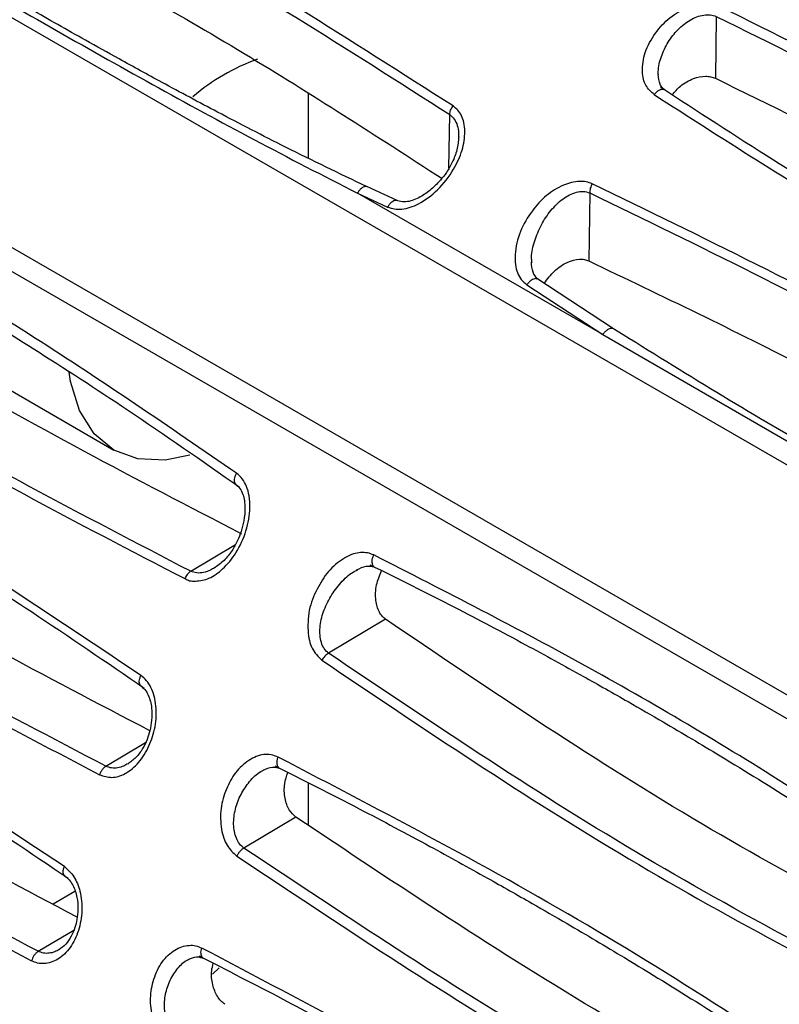
# Model space of a CAD drawing. Units: inches. Extents: x 0.3 to 16.7, y 0.3 to 10.8.
# Drawn here: x 9.2 to 9.4, y 8.3 to 8.5 of the extents above; entities that cross this region are included whole.
import ezdxf

# ---------------------------------------------------------------- set-up
doc = ezdxf.new("R2010")
doc.units = ezdxf.units.IN
doc.header["$MEASUREMENT"] = 0

msp = doc.modelspace()

# ---------------------------------------------------------------- linework, layer by layer
at = {"color": 7, "linetype": 'Continuous', "lineweight": 25}
for p, q in [((9.818037215518995, 8.163100445712534), (8.982729968085277, 8.645327264124349)), ((8.929733083276107, 8.601495739281713), (9.794163486610193, 8.102468904096147)), ((8.953550551382953, 8.594800540634354), (9.79457883302492, 8.10929073996424)), ((9.372359125448519, 8.539988014190145), (9.372095769132391, 8.521868313368564)), ((9.252771544670301, 8.517263806280077), (9.252771544670301, 8.49843160418183)), ((9.278827841892332, 8.486004413027896), (9.26990276907614, 8.490111354191109)), ((9.339082317760425, 8.446674540141752), (9.267182277418641, 8.48816182961429)), ((9.267182277418641, 8.48816182961429), (9.276027172065191, 8.484107121222213)), ((9.335265373989724, 8.488264416560167), (9.33497663496186, 8.468308449778835)), ((9.111763113083068, 8.461329635411051), (9.195816539687579, 8.412806429442092)), ((9.3168319324629, 8.461310030038815), (9.339082317760425, 8.446674540141752)), ((9.342206785854058, 8.448367419952513), (9.319737387590418, 8.463152500902684)), ((9.339082364366112, 8.446674506939337), (9.446474247350869, 8.384670291959967)), ((9.218317855047472, 8.377280037285992), (9.231396720669977, 8.385102485676788)), ((9.275432055095438, 8.363197437840443), (9.25874296074612, 8.353237633653249)), ((9.193444395168253, 8.320090503533518), (9.20507541907012, 8.327045379932022)), ((9.252771544670301, 8.315234124435683), (9.252771544670301, 8.30284302049669)), ((9.249156685750295, 8.305165443305095), (9.233915823667216, 8.296068423269672)), ((9.184364046705952, 8.283347660952476), (9.17800320246705, 8.279675638539457))]:
    msp.add_line(p, q, dxfattribs=at)
at = {"color": 8, "linetype": 'Continuous', "lineweight": 25}
for p, q in [((9.293986905165934, 8.495506879244521), (9.29422803595304, 8.511234483450473)), ((9.173631750656238, 8.265812218424673), (9.184060360047361, 8.272048088496515)), ((9.226615716547089, 8.261006531578227), (9.224712342734096, 8.259090011803623))]:
    msp.add_line(p, q, dxfattribs=at)
at = {"color": 7, "linetype": 'Continuous', "lineweight": 25, "flags": 128}
msp.add_lwpolyline([(9.218041951395303, 8.411358657166126), (9.210866558231674, 8.409883203177316), (9.202844925977224, 8.41020364414178), (9.195813906501463, 8.412807949798216), (9.190043697939801, 8.417596038140765), (9.185756046171297, 8.424383905619612), (9.183115723248868, 8.432910698294226), (9.18266712419957, 8.435718837041756)], dxfattribs=at)
at = {"color": 7, "linetype": 'Continuous', "lineweight": 25}
msp.add_arc((9.259020858418507, 8.469424794361865), 0.06178341505758107, 109.9741292267937, 130.4291505952908, dxfattribs=at)
for points, knots in [([(9.295198627096976, 8.513743808065103), (9.265210383117115, 8.53292257441588), (9.20533696827533, 8.571214187444133), (9.140841788240897, 8.602509020666911), (9.108649713006956, 8.618129499980302)], [0, 0, 0, 0, 0.5008607586372811, 1, 1, 1, 1]), ([(9.107916709547139, 8.615491560427879), (9.14006662526268, 8.599890135374636), (9.204470274367345, 8.56863690555121), (9.264276646446142, 8.530389175731175), (9.294228035953052, 8.511234483450465)], [0, 0, 0, 0, 0.4991940078316451, 1, 1, 1, 1]), ([(9.107626477654332, 8.595433006087125), (9.129056802835745, 8.585189192571283), (9.17208905830341, 8.564619537353957), (9.233591140628045, 8.530248499436949), (9.272740331062922, 8.504932722743316), (9.291926766730224, 8.49252583730061)], [0, 0, 0, 0, 0.3359294647090046, 0.6745489124454095, 1, 1, 1, 1]), ([(9.089846590578805, 8.589063861991928), (9.09923256129339, 8.58322570759031), (9.118339597929529, 8.571340966690167), (9.147441394254438, 8.554054502660682), (9.177120774354064, 8.536854930443287), (9.206912027221577, 8.520097278463641), (9.236940060844358, 8.503677628398663), (9.257098462791864, 8.493335335433374), (9.267182320137996, 8.48816179999314)], [0, 0, 0, 0, 0.1635929633426206, 0.3330264752632344, 0.5000427131407903, 0.6683381890206885, 0.834092484226485, 1, 1, 1, 1]), ([(9.269853642394118, 8.490106445521754), (9.26194033570504, 8.493909518074288), (9.247321805764948, 8.500935067842287), (9.227338962396052, 8.51129234330784), (9.211072850384012, 8.519978188844645), (9.198173741155124, 8.527044897250235), (9.185301448129271, 8.534215987183712), (9.16945776574724, 8.543208606189413), (9.14802041622413, 8.555720262574106), (9.121397121753365, 8.571749107788868), (9.102160927476683, 8.58414733004821), (9.09165641262498, 8.590917760206313)], [0, 0, 0, 0, 0.1289329863540228, 0.2381824432362148, 0.3276973134632647, 0.397460090639605, 0.452422525667194, 0.5428460134416466, 0.6642606083354975, 0.8166591907258528, 1, 1, 1, 1]), ([(9.35416619110465, 8.51708320266239), (9.35325490604897, 8.517910112009744), (9.35188034785211, 8.519157400127094), (9.350922113282815, 8.521625804481662), (9.350546803977233, 8.524830247955322), (9.351229593071956, 8.529596910936238), (9.354280062965753, 8.53510186742084), (9.358613257675003, 8.539920185960142), (9.363217498973237, 8.54247116216262), (9.3668836382138, 8.543619685720083), (9.369340822598375, 8.54381157460365), (9.371499471262444, 8.543632051974035), (9.372714916544862, 8.54314747252969), (9.373297124078167, 8.542915355290793)], [0, 0, 0, 0, 0.1007751463254303, 0.1520065566292368, 0.211023041089169, 0.3498040018881949, 0.4959241593935356, 0.6326657056024437, 0.7728709179531223, 0.8388434705800693, 0.895799925254032, 0.9500873717922199, 1, 1, 1, 1]), ([(9.559844166073189, 8.438283984849182), (9.52986583816296, 8.457275414623354), (9.46999943564206, 8.495201098227607), (9.40549881468363, 8.527026596081525), (9.373297124078167, 8.542915355290793)], [0, 0, 0, 0, 0.5007537892353832, 1, 1, 1, 1]), ([(9.372359125448519, 8.539988014190145), (9.40452069207836, 8.524118549978617), (9.468931168804644, 8.492336523716663), (9.528728111752676, 8.454454163971803), (9.558667126881655, 8.43548729901838)], [0, 0, 0, 0, 0.4993219777974073, 0.9999999999999999, 0.9999999999999999, 0.9999999999999999, 0.9999999999999999]), ([(9.357483610185891, 8.518301782719112), (9.357168661595214, 8.51853398750123), (9.356533863123948, 8.51900201068048), (9.355597702627017, 8.520452361157096), (9.35544029088762, 8.521959762309276), (9.355333873979534, 8.522978828425137)], [0, 0, 0, 0, 0.2418464390264294, 0.4874565383657874, 1, 1, 1, 1]), ([(9.359442128690171, 8.517004407162302), (9.360202372684352, 8.517898129587063), (9.361940647898592, 8.519941599251096), (9.36548932465317, 8.52190499823575), (9.368633952143183, 8.522564883922895), (9.370776386142099, 8.522378210765543), (9.371658842416345, 8.522037067352818), (9.372095677879535, 8.521868193783597)], [0, 0, 0, 0, 0.2289320373123231, 0.5234462741578131, 0.7767046017686341, 0.8894638164388734, 1, 1, 1, 1]), ([(9.372095769132537, 8.521868313368488), (9.404297548925188, 8.506036401096704), (9.467848265903967, 8.474791874163861), (9.526848079866927, 8.437368081704005), (9.555952101817388, 8.418907296761443)], [0, 0, 0, 0, 0.5067099369375161, 1, 1, 1, 1]), ([(9.544402882302837, 8.413633670472466), (9.535932149020104, 8.417640439794868), (9.520287418837679, 8.425040604911622), (9.49906264174749, 8.435671567920478), (9.481822663267645, 8.444600288768758), (9.468176687697687, 8.451880766676135), (9.454557317721765, 8.459311179736378), (9.437789048965758, 8.468697895869825), (9.415146843540827, 8.48186693800974), (9.387090543414393, 8.49890819568869), (9.366967582715207, 8.512057357968402), (9.355977470529353, 8.519238744980196)], [0, 0, 0, 0, 0.1290103353290521, 0.238271212137126, 0.3277793696069266, 0.3975342407327955, 0.4524827728142632, 0.5428732065697578, 0.6642566257013306, 0.8166344702274148, 1, 1, 1, 1]), ([(9.35416619110465, 8.51708320266239), (9.374094992669164, 8.504283084016516), (9.413873128896766, 8.47873388771503), (9.476123083275255, 8.443859433696037), (9.51916878956076, 8.42300627787241), (9.54071776835983, 8.412567043590679)], [0, 0, 0, 0, 0.3339516012641446, 0.6665715570255184, 1, 1, 1, 1]), ([(9.231778137051144, 8.405999073886187), (9.212099760604202, 8.419514887393031), (9.172783401550841, 8.446518770470792), (9.11150859534522, 8.483030485386704), (9.069302930765293, 8.504595870222584), (9.04816764518609, 8.515395144956631)], [0, 0, 0, 0, 0.3334479573379684, 0.6662114454237938, 1, 1, 1, 1]), ([(9.276027172065191, 8.484107121222213), (9.276687033067173, 8.48388500697387), (9.277998508757355, 8.483443554249325), (9.281071033295241, 8.483397116294984), (9.285582558357769, 8.484989517129696), (9.291002449373474, 8.489029536623866), (9.295333386517202, 8.494675274391188), (9.298099451661491, 8.50067387047679), (9.298788822239041, 8.505418480980108), (9.29847559808521, 8.508786819141763), (9.29776562075156, 8.510888818618566), (9.296681401490396, 8.512555860550037), (9.29569041520631, 8.513349804456046), (9.295198627096976, 8.513743808065103)], [0, 0, 0, 0, 0.05315548366041242, 0.1056466807575134, 0.2223220104534628, 0.370037938633273, 0.5311800452190371, 0.6615793985628755, 0.7866216935363095, 0.8482726221188629, 0.9010632027269168, 0.9509014995909246, 1, 1, 1, 1]), ([(9.294228349364584, 8.511234641059321), (9.294251302360893, 8.51145418243512), (9.294292817623733, 8.511851268628028), (9.294501181502369, 8.51250835494061), (9.294786717495539, 8.513142802079818), (9.295065414154378, 8.513549439542222), (9.295198627905995, 8.513743807505373)], [0, 0, 0, 0, 0.2717247913892075, 0.4914707423120437, 0.7569289473858506, 1, 1, 1, 1]), ([(9.047059205980194, 8.512510941546104), (9.055352454981582, 8.508388442547355), (9.070669459043172, 8.50077449849513), (9.09148932731136, 8.489765104219805), (9.108417492869739, 8.480487713038194), (9.12182832867123, 8.472901990429731), (9.13522209582696, 8.465144805746386), (9.151725837221365, 8.455323891025607), (9.174038296935757, 8.441504271176166), (9.201724649094745, 8.423565322322188), (9.221643961845206, 8.4096562784039), (9.232522908717995, 8.402059844142643)], [0, 0, 0, 0, 0.1290065767630136, 0.2382653963386602, 0.3277722199208484, 0.3975259960510541, 0.4524741076638885, 0.542864706032785, 0.6642489303619805, 0.8166293137303159, 1, 1, 1, 1]), ([(9.296871119293375, 8.504690704024304), (9.296758452949232, 8.503426259976674), (9.296544904909837, 8.501029629915132), (9.295156799881784, 8.497386306713077), (9.293444114201035, 8.494380845662665), (9.291440326590061, 8.491811246279916), (9.289039572317655, 8.48940188250357), (9.28596559230301, 8.48709889547302), (9.282930050398386, 8.485771223002015), (9.280346793869143, 8.485472170946142), (9.279150153992882, 8.485902835693505), (9.278549647394957, 8.486118955035185)], [0, 0, 0, 0, 0.1425805552686763, 0.2702475017287856, 0.3791727802014291, 0.470408544870879, 0.576101245282299, 0.7042176676384829, 0.8487051328516853, 0.9240761002894834, 1, 1, 1, 1]), ([(9.233293454543606, 8.388192350134887), (9.202358599607749, 8.40423308330364), (9.139923625316808, 8.436607657714134), (9.08119799869932, 8.476387622994256), (9.051569344749169, 8.496457682580182)], [0, 0, 0, 0, 0.4954731748859937, 1, 1, 1, 1]), ([(9.336007384878569, 8.49091545135342), (9.335434025178422, 8.49113023372653), (9.334253962681638, 8.491572288903082), (9.33139723870245, 8.491743608091534), (9.327275648753071, 8.490621924260964), (9.322350901249221, 8.487684084517321), (9.318121624212603, 8.482827801831307), (9.314532594233183, 8.476973193668714), (9.313363238398082, 8.471383423099201), (9.3133585824173, 8.467312269502026), (9.313974169517635, 8.46482499371673), (9.31511403286242, 8.462779250383203), (9.316255647423068, 8.461802893361241), (9.3168319324629, 8.461310030038815)], [0, 0, 0, 0, 0.04666214536880074, 0.09603787597083165, 0.2060254413937031, 0.3311699274125364, 0.4589904807674185, 0.6059014077525692, 0.7582972794940837, 0.8259273284696964, 0.8837378549128827, 0.9413110718609294, 1, 1, 1, 1]), ([(9.336007389532902, 8.490915443622566), (9.335893345852993, 8.490704745319928), (9.335662401982743, 8.490278071246415), (9.335424532858724, 8.489586707477475), (9.335275896417867, 8.488896777174133), (9.335269044569339, 8.488473556101876), (9.335265661508986, 8.488264593159464)], [0, 0, 0, 0, 0.2469434936752139, 0.5000723074473197, 0.7531636100436672, 0.9999999999999999, 0.9999999999999999, 0.9999999999999999, 0.9999999999999999]), ([(9.522556282042604, 8.386516822465042), (9.492568914422993, 8.40568633281787), (9.432695834160915, 8.443960370289204), (9.368200366954106, 8.475281483756717), (9.336007384878569, 8.49091545135342)], [0, 0, 0, 0, 0.500848920555775, 1, 1, 1, 1]), ([(9.335265373989724, 8.488264416560167), (9.367415779027311, 8.472649728875178), (9.431819841604339, 8.441370206218803), (9.491625734000888, 8.403139991788784), (9.521576620560127, 8.383994239260977)], [0, 0, 0, 0, 0.4991984007085825, 1, 1, 1, 1]), ([(9.032846433889489, 8.484418297684336), (9.062534848450916, 8.464385432951628), (9.122010452577104, 8.424253053033171), (9.185028732268202, 8.391506908837156), (9.216590201391258, 8.375106644913613)], [0, 0, 0, 0, 0.4991696174861588, 1, 1, 1, 1]), ([(9.218317855047472, 8.377280037285992), (9.186796162944658, 8.39365975488031), (9.123848691836473, 8.426369350439636), (9.064454396289753, 8.466444459471386), (9.034802498077305, 8.486451482754076)], [0, 0, 0, 0, 0.5007618502836901, 1, 1, 1, 1]), ([(9.319987768603589, 8.462979386322433), (9.31946969051681, 8.463572206564095), (9.318389651002025, 8.464808061356054), (9.318258370201914, 8.46695762659512), (9.318190062751224, 8.468076078961719)], [0, 0, 0, 0, 0.4796843816260182, 1, 1, 1, 1]), ([(9.321936406535954, 8.46170552520982), (9.322876279450847, 8.462977700379554), (9.324773279447495, 8.46554540528356), (9.328509080210514, 8.468026949469014), (9.331626771355166, 8.46888011652143), (9.333706814805803, 8.46877812348373), (9.334557259312774, 8.468463462072219), (9.334976609942654, 8.468308303846097)], [0, 0, 0, 0, 0.2819029139807585, 0.5689809956238266, 0.8021259726152917, 0.9024291445941859, 1, 1, 1, 1]), ([(9.334976634961931, 8.468308449778798), (9.356408103788157, 8.458053431389388), (9.39944075792503, 8.43746218479323), (9.460859540669894, 8.403134966490741), (9.49992807729134, 8.377886287233707), (9.51903450839311, 8.365538444382322)], [0, 0, 0, 0, 0.3364020288842741, 0.6754680361527059, 1, 1, 1, 1]), ([(9.203717398229418, 8.346704348593132), (9.173879082782198, 8.366710695101013), (9.114202632370338, 8.40672326710468), (9.051315327873864, 8.439543681159654), (9.019871770722292, 8.455953838556901)], [0, 0, 0, 0, 0.5000015121758807, 1, 1, 1, 1]), ([(9.018943266855366, 8.453359311362952), (9.02718297742137, 8.44920406535524), (9.042401072668143, 8.441529653855879), (9.063136954534249, 8.430469561481559), (9.080022602636173, 8.421166330510673), (9.093418682701346, 8.41357121157936), (9.106812430813775, 8.405812985091325), (9.123337528086006, 8.396002815201033), (9.145723444608885, 8.38222201994772), (9.17356681093444, 8.364366266222113), (9.193682978834028, 8.35055823163005), (9.204669437111113, 8.343016964491524)], [0, 0, 0, 0, 0.1290070481407388, 0.2382658383913213, 0.3277726262191708, 0.3975264175426266, 0.4524746432587971, 0.5428655741077112, 0.6642499493083555, 0.816629889854516, 1, 1, 1, 1]), ([(9.449899010825604, 8.386229074425216), (9.433236227656707, 8.395101407130376), (9.3964106703534, 8.414709691841043), (9.360891863969844, 8.436775104266193), (9.341444563695825, 8.448856385840468)], [0, 0, 0, 0, 0.4524787780306404, 1, 1, 1, 1]), ([(9.206323384799035, 8.330493783986412), (9.175763419756054, 8.34650618736705), (9.113861040783824, 8.378940971272407), (9.05489226514904, 8.418331775700333), (9.025035193328334, 8.43827612869426)], [0, 0, 0, 0, 0.4936799772540386, 1, 1, 1, 1]), ([(9.00765454890157, 8.426811311081126), (9.037557982358571, 8.406893541122406), (9.097454233720025, 8.36699846493584), (9.160177318449803, 8.33408896843851), (9.191585662310139, 8.317609664419711)], [0, 0, 0, 0, 0.4992538393854418, 1, 1, 1, 1]), ([(9.193444395168253, 8.320090503533518), (9.162077123352958, 8.336547773449047), (9.09942647378649, 8.369418297107273), (9.039613158962267, 8.409257398090418), (9.00974654887691, 8.429150274763638)], [0, 0, 0, 0, 0.5006695386616453, 0.9999999999999999, 0.9999999999999999, 0.9999999999999999, 0.9999999999999999]), ([(9.216590201391258, 8.375106644913613), (9.21704854415633, 8.374874859665566), (9.218030770137618, 8.374378145175754), (9.220459192679611, 8.374343107384147), (9.223874935407462, 8.37496501683238), (9.228017500006123, 8.378012565975736), (9.231936703006461, 8.382708853339258), (9.234769625531486, 8.389026175291832), (9.235800679911538, 8.394886036716064), (9.235551599130321, 8.399289356985069), (9.234775148735368, 8.40215919005417), (9.233548248281547, 8.404472938884084), (9.232361894741617, 8.405495776110953), (9.231778137051144, 8.405999073886187)], [0, 0, 0, 0, 0.04029250250193345, 0.08634660743974663, 0.1884386985835531, 0.3016362150809186, 0.4365713073766923, 0.5881633957903771, 0.7352704613728489, 0.811979466169387, 0.8792356719760951, 0.9405766469723184, 1, 1, 1, 1]), ([(9.231352347895761, 8.402879678213171), (9.23184237409872, 8.402469093564765), (9.232814138251134, 8.40165486885505), (9.23390790351278, 8.39930994192247), (9.23435483466768, 8.396059709330867), (9.233995530143524, 8.392290005259225), (9.233187657781968, 8.389039583508936), (9.232038013450966, 8.386057427990238), (9.230376604671756, 8.383129656529398), (9.228022351688113, 8.380192444366974), (9.226150609352878, 8.37887823867961), (9.225163671138082, 8.378185280150786)], [0, 0, 0, 0, 0.07726997802361954, 0.1532330194754556, 0.2978544833648123, 0.42593294542919, 0.5318057244895542, 0.623018440288025, 0.7315921467041699, 0.8584730587207492, 1, 1, 1, 1]), ([(9.18128670289145, 8.290653932079985), (9.151258539548103, 8.310553396122073), (9.091202326738825, 8.350352248740437), (9.028589863988845, 8.38332411618171), (8.997283691976119, 8.39981001864204)], [0, 0, 0, 0, 0.5000009480902172, 1, 1, 1, 1]), ([(8.996506525915002, 8.397494795517542), (9.004701755587, 8.393312520721567), (9.019837679021624, 8.38558819893584), (9.04050309839755, 8.374485506264566), (9.057352298487741, 8.365159954041202), (9.07073475131972, 8.357556018469625), (9.084126718894524, 8.349795692844665), (9.100666800665229, 8.339992618995712), (9.12310875874441, 8.326241072345322), (9.151074374857092, 8.308449997602763), (9.171346003190186, 8.294722598805793), (9.182417367136983, 8.287225370382558)], [0, 0, 0, 0, 0.1290073783033731, 0.238266147338586, 0.3277728973986369, 0.3975266824910736, 0.4524749743015782, 0.5428661160625733, 0.6642505781996185, 0.8166302192108382, 1, 1, 1, 1]), ([(9.185018960534137, 8.275819902832627), (9.154734516454724, 8.291828331090985), (9.093240481939107, 8.324334222144449), (9.034050938236861, 8.363432653333485), (9.004010928151269, 8.383275976896813)], [0, 0, 0, 0, 0.492477755248316, 1, 1, 1, 1]), ([(9.271942078697846, 8.382072077922917), (9.271341734628665, 8.382298473462317), (9.270122971606886, 8.382758080754), (9.268106021243682, 8.38283376000356), (9.265917518553197, 8.382430264413397), (9.262819196090096, 8.380898234376557), (9.258943010768409, 8.378031194569907), (9.25555001970545, 8.372701643109123), (9.252831833191669, 8.366626330754126), (9.252547591385932, 8.361043605568474), (9.252964462399099, 8.357052654495503), (9.254103183777012, 8.353839208051637), (9.25569609981158, 8.352263305078557), (9.256780289768503, 8.35119069475923)], [0, 0, 0, 0, 0.05057067641079249, 0.1026639115131414, 0.1550669963600301, 0.2165983119188369, 0.3478969933467613, 0.4790057418561638, 0.6195963038574284, 0.7665588243404378, 0.8317088854548955, 0.8854556472095478, 1, 1, 1, 1]), ([(9.455565616979833, 8.272683833074765), (9.43587803503281, 8.28619446486851), (9.39654282418555, 8.313188310619436), (9.335264166738677, 8.349696930427342), (9.293070841296256, 8.37126942079826), (9.271942078697846, 8.382072077922917)], [0, 0, 0, 0, 0.3334463860231354, 0.6662160917359334, 1, 1, 1, 1]), ([(9.22526655273514, 8.378298705231925), (9.224877374322718, 8.378058038055741), (9.223855583373153, 8.377426164512313), (9.22209703061984, 8.376857787655291), (9.220084627875613, 8.376653427560825), (9.218903923948403, 8.377071939821004), (9.218317876189424, 8.377279670282919)], [0, 0, 0, 0, 0.1726288988897976, 0.4532385170606155, 0.7286124536484783, 1, 1, 1, 1]), ([(9.26693674737053, 8.377667308514036), (9.267904767069925, 8.37814708566189), (9.26977374794141, 8.37907340390983), (9.271354277926427, 8.378740199882117), (9.27211618842511, 8.37857957550338)], [0, 0, 0, 0, 0.517939864535041, 0.9999999999999999, 0.9999999999999999, 0.9999999999999999, 0.9999999999999999]), ([(9.270843012074204, 8.379202259514198), (9.279133445561051, 8.375078031942364), (9.294445248496631, 8.367460895885294), (9.315260701452248, 8.356448837601823), (9.332186653388062, 8.34717010586338), (9.345596751702647, 8.339583917602436), (9.358990572697136, 8.331826716045134), (9.375495527524075, 8.32200642621226), (9.397812015886156, 8.308188948633267), (9.425506904970883, 8.290254528663136), (9.445436769973735, 8.276350872496566), (9.456321479303654, 8.268757381222313)], [0, 0, 0, 0, 0.1290065962467083, 0.2382654154639183, 0.3277722425828244, 0.3975260259355838, 0.4524741481091348, 0.5428647699671147, 0.6642490085330216, 0.816629367593483, 1, 1, 1, 1]), ([(9.275432138702929, 8.363197570780734), (9.275082082668696, 8.363486247025374), (9.27437224916168, 8.364071616369381), (9.273219569276904, 8.365820822250924), (9.272356675663012, 8.368901923224609), (9.272528352197206, 8.37325993676715), (9.273690435513751, 8.376094866188287), (9.274259594602347, 8.377483343092301)], [0, 0, 0, 0, 0.101059053881695, 0.2049246281091331, 0.4413475124135056, 0.7263861066168641, 1, 1, 1, 1]), ([(9.173631750656238, 8.265812218424673), (9.142437221144549, 8.28231921405264), (9.080048197078037, 8.31533318681069), (9.019884250309337, 8.35497439888376), (8.98980229378006, 8.374794993814717)], [0, 0, 0, 0, 0.5000002801523759, 1, 1, 1, 1]), ([(9.218317876189424, 8.377279670282919), (9.218135011939735, 8.377149126449638), (9.217774323964866, 8.376891637132083), (9.217289291410717, 8.376341832859898), (9.216882779358507, 8.3757422796133), (9.21668522726553, 8.37531307047632), (9.216590214083569, 8.375106641249388)], [0, 0, 0, 0, 0.2669455751634273, 0.5265329831792618, 0.7722848331080591, 1, 1, 1, 1]), ([(8.987601421430309, 8.372162304887356), (9.017678731709827, 8.35233901939216), (9.077916804122586, 8.31263744714314), (9.140386331390541, 8.279586784231316), (9.171664366643636, 8.263038559122137)], [0, 0, 0, 0, 0.499307316366734, 1, 1, 1, 1]), ([(9.456751909290766, 8.255165114816572), (9.425965554196878, 8.271138762016644), (9.363687587275749, 8.303451982237165), (9.305071827376887, 8.343132500774349), (9.275432055095438, 8.363197437840443)], [0, 0, 0, 0, 0.4943378311124695, 1, 1, 1, 1]), ([(9.258742950875774, 8.353237281261766), (9.258558822474194, 8.353126086356573), (9.258185608769356, 8.352900703079634), (9.257649262333254, 8.352406860735693), (9.2571603216478, 8.351831558862017), (9.256905858385378, 8.351402435857972), (9.256780297819885, 8.35119069241595)], [0, 0, 0, 0, 0.246642668447504, 0.4999251786902933, 0.7532465914531673, 1, 1, 1, 1]), ([(9.442268716922975, 8.244071499655352), (9.41075491622542, 8.260454606546515), (9.347821320441874, 8.293171949550057), (9.288406163970096, 8.333235687047747), (9.258742960746082, 8.353237633653274)], [0, 0, 0, 0, 0.5007468635026546, 1, 1, 1, 1]), ([(9.256780289768503, 8.35119069475923), (9.286479642974175, 8.33116321207617), (9.345975889452616, 8.291042471472753), (9.40898009700584, 8.25828854185359), (9.440533846348313, 8.241884728119228)], [0, 0, 0, 0, 0.4991802838593116, 1, 1, 1, 1]), ([(9.191585662310139, 8.317609664419711), (9.192786393336787, 8.317215988781617), (9.194581101047529, 8.31662756998712), (9.197155953423016, 8.31704504528609), (9.199893063865844, 8.318254965601326), (9.203273847446184, 8.320973101723284), (9.206242863751664, 8.32591702037511), (9.208158198042208, 8.331663398430363), (9.208356527842128, 8.336787323761694), (9.20769652742703, 8.340642786473186), (9.206753659669294, 8.343168791468385), (9.20544744727058, 8.345280998719886), (9.20429150566924, 8.346232017617387), (9.203717398229418, 8.346704348593132)], [0, 0, 0, 0, 0.1054777798172987, 0.1576554453487964, 0.215697122175741, 0.3458190773099817, 0.478849952106282, 0.6106386644641583, 0.7474064724908427, 0.8152278606954221, 0.8798868488291611, 0.9403448637651803, 1, 1, 1, 1]), ([(9.203486023210843, 8.343834293355863), (9.203979021928838, 8.343439847503776), (9.20494798364566, 8.342664585994807), (9.206207835554038, 8.340466512031021), (9.206959151573164, 8.337387073290857), (9.206946582425669, 8.333761696522169), (9.206424616601144, 8.330632833543204), (9.205541193040098, 8.327787166068628), (9.204183359361368, 8.325056202506559), (9.20220476784848, 8.322412685614486), (9.200658054432687, 8.321319493107588), (9.19984287379814, 8.320743336366231)], [0, 0, 0, 0, 0.08044190664571257, 0.1581041189819984, 0.3036277588234887, 0.4319191340869986, 0.5381538493007277, 0.6292504048258769, 0.7365017343600652, 0.8611257384898973, 1, 1, 1, 1]), ([(9.24392750306478, 8.322795035012877), (9.243249230756524, 8.323059763413644), (9.241906484789524, 8.323583834628332), (9.239707257033677, 8.323598796826634), (9.23747381881477, 8.323013664096447), (9.234565813369224, 8.321443930268249), (9.231285069779506, 8.318438263315336), (9.228562155823848, 8.313407633275594), (9.226894384443716, 8.307664610991075), (9.22704720656514, 8.302628863382528), (9.227887721417478, 8.299069237480605), (9.229212375415091, 8.29614336749311), (9.230775891852021, 8.29468902214692), (9.231819718398969, 8.293718079824263)], [0, 0, 0, 0, 0.06067948996374118, 0.120124527327071, 0.1815335205304643, 0.2469329202973041, 0.3760295207783469, 0.5021468781074083, 0.6355572433893061, 0.7711863243375087, 0.8329440311301833, 0.8884709805320496, 1, 1, 1, 1]), ([(9.427780696841454, 8.213550064312019), (9.397933761962925, 8.23355154381922), (9.338240069407336, 8.273554384084692), (9.275364962963787, 8.306381517186066), (9.24392750306478, 8.322795035012877)], [0, 0, 0, 0, 0.5000014842562314, 1, 1, 1, 1]), ([(9.193444414797423, 8.320090161684572), (9.193316766570685, 8.3200028720231), (9.193010506255453, 8.31979344209272), (9.192513105234978, 8.319290648916175), (9.191973504129384, 8.31854692008684), (9.191718837754722, 8.317931481347903), (9.191585670638187, 8.317609663430728)], [0, 0, 0, 0, 0.166886930435421, 0.4004038695205616, 0.6864663115116404, 1, 1, 1, 1]), ([(9.19993457365207, 8.320843906286695), (9.199526837822333, 8.320599012371384), (9.198546429255256, 8.320010160288525), (9.196897291031416, 8.319556407156393), (9.195079064350077, 8.319466262470154), (9.193987684763115, 8.319882810999367), (9.193444414797423, 8.320090161684572)], [0, 0, 0, 0, 0.1937460282978764, 0.4658660145288366, 0.7341172993983989, 1, 1, 1, 1]), ([(9.239545023785869, 8.318966207173563), (9.240463263116181, 8.319384090352601), (9.242256995858407, 8.320200403394226), (9.2438030643112, 8.319652196816971), (9.244557676585883, 8.319384625603348)], [0, 0, 0, 0, 0.5119153532170967, 1, 1, 1, 1]), ([(9.243005766708942, 8.320212257437651), (9.251243508401465, 8.316055811803503), (9.266457966709455, 8.30837918498385), (9.287190729195073, 8.297317208352304), (9.304074777596474, 8.288013000980456), (9.317470279180506, 8.280417510135708), (9.330863984148419, 8.272659215395487), (9.347389803856602, 8.262849398923787), (9.369778309776002, 8.24906996548083), (9.397627271918058, 8.231217179736197), (9.417750450296476, 8.217412769599118), (9.428740736990338, 8.209873482206584)], [0, 0, 0, 0, 0.1290070585301345, 0.2382658484210859, 0.3277726379990696, 0.3975264331341423, 0.452474664811322, 0.5428656092251043, 0.6642499927270255, 0.8166299195879285, 1, 1, 1, 1]), ([(9.249156760522457, 8.305165597901649), (9.248445039193397, 8.305823970606184), (9.246938453466772, 8.307217626913722), (9.24577921762781, 8.310791619037229), (9.245591032415897, 8.314719272854667), (9.24639771228333, 8.317201480292123), (9.246755054882273, 8.318301047161993)], [0, 0, 0, 0, 0.2272198024216727, 0.4809833528347726, 0.7700862943520637, 1, 1, 1, 1]), ([(9.430438441489528, 8.197394207901436), (9.399888519684426, 8.213407335401456), (9.33800177556365, 8.245846054246284), (9.279021696278498, 8.28522540854921), (9.249156685750295, 8.305165443305095)], [0, 0, 0, 0, 0.4936424146902974, 1, 1, 1, 1]), ([(9.233915815094791, 8.29606811941903), (9.233713171246405, 8.295942359883298), (9.23330110566633, 8.295686634498821), (9.23271532841101, 8.295113509704082), (9.232194688903911, 8.294446096585395), (9.231943348981567, 8.293958104725979), (9.231819723954144, 8.293718079160447)], [0, 0, 0, 0, 0.2458437730645697, 0.4999103489310522, 0.7540239678226647, 1, 1, 1, 1]), ([(9.417619646381262, 8.187011692861924), (9.386258589220319, 8.203471127962525), (9.323617935427864, 8.236347244684769), (9.263790593593807, 8.27617862987518), (9.23391582366715, 8.296068423269713)], [0, 0, 0, 0, 0.5006502209387954, 1, 1, 1, 1]), ([(9.231819718398969, 8.293718079824263), (9.261730704436118, 8.27380386033068), (9.321640867545266, 8.233916705270993), (9.384353788109221, 8.201001643867876), (9.415756406814713, 8.184519886781537)], [0, 0, 0, 0, 0.4992639726694589, 1, 1, 1, 1]), ([(9.18128670289145, 8.290653932079985), (9.182283678648728, 8.28974723417099), (9.184312131295167, 8.287902461357216), (9.186137047788154, 8.283219212803132), (9.186693294554901, 8.277647620271381), (9.185610836598096, 8.271824831701755), (9.18318410196756, 8.266718277383838), (9.179567970979665, 8.263219739318771), (9.176078386236709, 8.262098602354065), (9.173421449738367, 8.262245237030658), (9.17224395387981, 8.262776875790383), (9.171664366643636, 8.263038559122137)], [0, 0, 0, 0, 0.1088042139258163, 0.2213736834320423, 0.3541904968852363, 0.4911987201771044, 0.6260912290860843, 0.761273773351743, 0.8879176272259821, 0.9448307930867947, 1, 1, 1, 1]), ([(9.18122056221552, 8.288041772687526), (9.181718822410348, 8.287655237243042), (9.182692647960737, 8.2868997723356), (9.184078995917307, 8.284798246901001), (9.185061454309123, 8.28184270715552), (9.185332520869032, 8.278333207829128), (9.185046601070583, 8.27531073610334), (9.18438953781685, 8.272588720187894), (9.183283197636502, 8.27004110063779), (9.181625434323161, 8.267658912120819), (9.180348425480604, 8.266746621322872), (9.179675183124914, 8.266265659261046)], [0, 0, 0, 0, 0.08349069687904263, 0.1631785454360329, 0.3101613077242533, 0.4386287110690985, 0.5449618307709231, 0.6356791932007309, 0.741354180770639, 0.8636412569556758, 1, 1, 1, 1]), ([(9.173631770054689, 8.265811877838807), (9.173396398381758, 8.265642068339405), (9.172937688748533, 8.265311131093556), (9.172357338523293, 8.264576283018066), (9.171919595194788, 8.263805362659111), (9.17174648707249, 8.263285265417316), (9.171664373459764, 8.263038557966938)], [0, 0, 0, 0, 0.2781595016593003, 0.5420977018860738, 0.7827946402876463, 1, 1, 1, 1]), ([(9.211929262901974, 8.239163987178964), (9.210918623425407, 8.240061400378508), (9.208856513614721, 8.241892483178981), (9.206916606412712, 8.246540825824225), (9.206264464496492, 8.252059655889274), (9.20729701249929, 8.25782791417415), (9.209749981658977, 8.262929015671936), (9.213461283336914, 8.266481905700708), (9.217045392136368, 8.267672154150379), (9.219759336568858, 8.267553525769882), (9.220948675904523, 8.26702551716809), (9.221534401288746, 8.26676548369246)], [0, 0, 0, 0, 0.10881551512989, 0.2220272871850635, 0.352972824458482, 0.487494865546359, 0.6231764220410815, 0.7598091427002805, 0.8873675772582429, 0.9445308272349334, 1, 1, 1, 1]), ([(9.405541934043834, 8.157612103718233), (9.375507832819093, 8.177508206561761), (9.315439743284387, 8.217300337448377), (9.252836142726967, 8.25027712227413), (9.221534401288746, 8.26676548369246)], [0, 0, 0, 0, 0.500000939889858, 1, 1, 1, 1]), ([(9.217652308739263, 8.263448418542401), (9.218457662602766, 8.263802528873136), (9.220049038809, 8.264502249555246), (9.221526124846998, 8.263942937747053), (9.222255696285512, 8.26366667901196)], [0, 0, 0, 0, 0.5060738374428339, 1, 1, 1, 1]), ([(9.220762018842521, 8.264459717449057), (9.228955819412585, 8.260276577158097), (9.244089103128518, 8.252550657018189), (9.264752233185018, 8.241446580168347), (9.28160023455238, 8.232120291922405), (9.294982223841018, 8.224516054998652), (9.308374104982729, 8.216755641878022), (9.324914626279542, 8.206952768668), (9.347358312422736, 8.193202118969424), (9.375327744721604, 8.175413064098008), (9.395604214388229, 8.161688191322341), (9.406678222178325, 8.154192342659595)], [0, 0, 0, 0, 0.1290073834173628, 0.2382661523198241, 0.327772903757195, 0.3975266914375703, 0.4524749870494718, 0.5428661372546251, 0.6642506048177754, 0.8166302379605972, 1, 1, 1, 1]), ([(9.228312104262816, 8.250268985928129), (9.227904888195228, 8.25058963162076), (9.227086268274181, 8.251234220507303), (9.225735866243676, 8.253072180158282), (9.224615501735649, 8.256032699784166), (9.224220400842613, 8.259533696299053), (9.224737259943709, 8.261578190552832), (9.224923554143814, 8.262315098195202)], [0, 0, 0, 0, 0.133189815360245, 0.2677493468782909, 0.5420474133253858, 0.8349377796786103, 1, 1, 1, 1])]:
    msp.add_open_spline(points, degree=3, knots=knots, dxfattribs=at)
at = {"color": 8, "linetype": 'Continuous', "lineweight": 25}
for points, knots in [([(9.355381945031532, 8.522833756726286), (9.355367387663756, 8.523181660179288), (9.355293486984648, 8.524947796876349), (9.356126040949, 8.528310353472724), (9.358114285290853, 8.532520567090312), (9.361020703248201, 8.536246371649128), (9.364036326208838, 8.538674621833641), (9.366669014421655, 8.539948599826054), (9.368668246508953, 8.540484463502981), (9.37064031594427, 8.540577179433182), (9.371788577650708, 8.540183780101009), (9.372359432225052, 8.539988202901965)], [0, 0, 0, 0, 0.03955486993798632, 0.2008008450102189, 0.3641176212587839, 0.5274078529068255, 0.6885895654281775, 0.768173225378862, 0.8465224013133796, 0.9236991107705563, 1, 1, 1, 1]), ([(9.357035563877062, 8.518518099500856), (9.356918476453243, 8.518550268798064), (9.356649079372016, 8.518624284559028), (9.356124450740063, 8.51854586892604), (9.355489626830893, 8.518287705273734), (9.354795740408964, 8.51779931058248), (9.354378503717705, 8.517324728660453), (9.354166175958412, 8.517083218462009)], [0, 0, 0, 0, 0.1429879304713323, 0.3289894837809818, 0.5370691845482236, 0.7644189381924315, 1, 1, 1, 1]), ([(9.294228054836243, 8.511234492818232), (9.294710314027004, 8.510816944209926), (9.295682709259742, 8.509975027075049), (9.29651077900426, 8.50804849287846), (9.296881654823427, 8.506199971389602), (9.296838568087368, 8.504990498450082), (9.296822843679346, 8.504549104004058)], [0, 0, 0, 0, 0.2742195786648823, 0.5529180493113642, 0.8368384413540905, 1, 1, 1, 1]), ([(9.269944023811034, 8.490053799749681), (9.269805959898331, 8.49008912105789), (9.269468867006417, 8.490175360551595), (9.268838441459513, 8.489956364788366), (9.268177708569839, 8.489493000028277), (9.267607505372814, 8.48887247203167), (9.267318045394578, 8.488388766273793), (9.267182251375285, 8.488161845960256)], [0, 0, 0, 0, 0.1620089370499283, 0.3955563770202807, 0.6178879803291101, 0.8207402374329098, 1, 1, 1, 1]), ([(9.318367843361086, 8.46781316167168), (9.318304539325661, 8.468315942005667), (9.318044238993672, 8.470383328183805), (9.319085186638889, 8.474264113446733), (9.320953607608912, 8.47893787630137), (9.323769582338993, 8.483169775992959), (9.327241973478548, 8.486627603468241), (9.330657848372004, 8.488438218087712), (9.333430103909162, 8.48882547247856), (9.33465699881239, 8.48845022875301), (9.33526509238867, 8.488264244363927)], [0, 0, 0, 0, 0.05141042880456066, 0.2113949228681163, 0.3733016500625677, 0.5351841008858947, 0.6948237744706125, 0.850005113838797, 0.9256570986567135, 1, 1, 1, 1]), ([(9.278688263225972, 8.486029386619569), (9.278576994886505, 8.486048593581952), (9.278308670123392, 8.486094911372406), (9.277800469460379, 8.485947991601256), (9.277193618600235, 8.485587667739624), (9.276553772261686, 8.48497076723608), (9.276204593296619, 8.484399882913749), (9.276026029237496, 8.484107942584913)], [0, 0, 0, 0, 0.1322757527235635, 0.3189843596575204, 0.5295186679555612, 0.759404016862703, 1, 1, 1, 1]), ([(9.319866610185368, 8.463051728297), (9.319726705257475, 8.463079319452888), (9.319423564667957, 8.463139102902886), (9.318848913680647, 8.463013389456943), (9.318179850349603, 8.462687172079749), (9.317456554229636, 8.462118444380517), (9.31704329353708, 8.461583576407477), (9.316831937627935, 8.461310026300362)], [0, 0, 0, 0, 0.1556495980305081, 0.3372555321326962, 0.5420869354289982, 0.7658073128756591, 1, 1, 1, 1]), ([(9.342067469452473, 8.448441139160318), (9.341932349771639, 8.448467391376536), (9.341634833295418, 8.448525195441894), (9.341069916242542, 8.448396352832576), (9.340406827376842, 8.448066012146167), (9.339695623210748, 8.447485066061875), (9.339289094592433, 8.446947746715065), (9.339082364776006, 8.446674506591435)], [0, 0, 0, 0, 0.151843876193773, 0.3343410427111477, 0.5402486037020013, 0.7662050899342725, 1, 1, 1, 1]), ([(9.231500578019578, 8.40280379951348), (9.231429766616651, 8.402885917560612), (9.231256728528942, 8.403086585097975), (9.231125756772368, 8.40358403727916), (9.231121360768311, 8.404273742945655), (9.23132343142569, 8.405120658316791), (9.231624791591312, 8.405702821160547), (9.23177814671175, 8.405999070178183)], [0, 0, 0, 0, 0.1298959544751506, 0.3174198876890255, 0.5284614038484381, 0.7600450674839004, 1, 1, 1, 1]), ([(9.2719975190093, 8.378647434109705), (9.271905412313398, 8.378748654573624), (9.271702689006467, 8.378971436934599), (9.271519300612406, 8.379514537491051), (9.271456580361813, 8.380241382925185), (9.271572139978922, 8.381136038656924), (9.271815987436614, 8.381755748537058), (9.271940676510809, 8.382072631279879)], [0, 0, 0, 0, 0.1522255913599259, 0.3350426912817495, 0.5407999552252887, 0.7651924322072159, 1, 1, 1, 1]), ([(9.258742950986965, 8.353237285367053), (9.258281258309529, 8.35365926736263), (9.25735030198966, 8.354510151131965), (9.256249512662587, 8.3570255485908), (9.25599487893225, 8.360813136815736), (9.257097952987682, 8.365494305964715), (9.25922220960384, 8.37000334941218), (9.262206200048942, 8.37391464018274), (9.264950421750969, 8.376692118620584), (9.266797012875974, 8.377457405216376), (9.267232211337085, 8.377637765418635)], [0, 0, 0, 0, 0.07466172870280442, 0.1505477812077123, 0.3058834764334007, 0.4658070447217906, 0.6278842630437107, 0.7901416712223001, 0.9505412863200596, 1, 1, 1, 1]), ([(9.203632501144842, 8.343761115145547), (9.203569000357477, 8.34382509509352), (9.20340107403331, 8.343994288546535), (9.203253587689565, 8.344434429589631), (9.203207241339475, 8.345067808263398), (9.203345110919564, 8.34585801520126), (9.20359184318891, 8.34641890666098), (9.203717406430911, 8.346704347030338)], [0, 0, 0, 0, 0.1167725685960536, 0.3088022845366616, 0.5232941741776223, 0.7574021058107717, 1, 1, 1, 1]), ([(9.244155740344254, 8.319657087025963), (9.24407152464106, 8.319737533389507), (9.243874234881423, 8.319925992823135), (9.243676553817632, 8.320405205017211), (9.243575898698255, 8.321070223751908), (9.24363415762278, 8.321899288716054), (9.243828270678254, 8.322492068466946), (9.243927482204647, 8.322795039247339)], [0, 0, 0, 0, 0.139417481755909, 0.3266094139360318, 0.5357498730901585, 0.7627209380297368, 1, 1, 1, 1]), ([(9.233915814982756, 8.296068113413519), (9.233463769399041, 8.296457207845565), (9.232554885451286, 8.29723952205499), (9.231625636857588, 8.29895368795012), (9.231044309435852, 8.30091432131534), (9.230765178010214, 8.303784047221663), (9.231248920021939, 8.307568975155657), (9.232909844343597, 8.311913774835613), (9.235459105375107, 8.315700985771365), (9.237881279729802, 8.31805789866924), (9.239399545367304, 8.318843631412355), (9.239692192942043, 8.31899508236796)], [0, 0, 0, 0, 0.07658551775959467, 0.1539830278841507, 0.2325109039073214, 0.3120147353124497, 0.4732243254773587, 0.6365293614959132, 0.8000111013583695, 0.9614518930572007, 1, 1, 1, 1]), ([(9.181369130304779, 8.287967161601747), (9.18131427281148, 8.288015252487545), (9.1811537505892, 8.28815597448186), (9.180994748189223, 8.288541573122195), (9.1809115247697, 8.28911798899082), (9.180991484777554, 8.28984845108156), (9.18118715484487, 8.290382208942635), (9.181286764575677, 8.290653928974145)], [0, 0, 0, 0, 0.1021613585626705, 0.2989412625684112, 0.5170981190852607, 0.7541692144171651, 1, 1, 1, 1]), ([(9.179747340585523, 8.266345431183842), (9.179333415633616, 8.266105837311052), (9.178397539240478, 8.26556412015085), (9.176844287722464, 8.265197031787956), (9.175172847523264, 8.265192659852612), (9.174144749466729, 8.265605758363986), (9.173631770054689, 8.265811877838807)], [0, 0, 0, 0, 0.2104799689493996, 0.4758911809024505, 0.7384908646056971, 1, 1, 1, 1]), ([(9.221907040013914, 8.263901951019639), (9.221831882167498, 8.26396470625593), (9.221642117295003, 8.264123155971843), (9.22143503605492, 8.26454447677377), (9.221301871390395, 8.265150812942336), (9.221309929672335, 8.265915925082606), (9.221458516748651, 8.266478210766667), (9.221534429839584, 8.266765482347228)], [0, 0, 0, 0, 0.1257057385406441, 0.3173924557957711, 0.530098007033113, 0.7599272183970046, 1, 1, 1, 1]), ([(9.214133055856454, 8.241805316311986), (9.213687123070914, 8.24217392928431), (9.212792159906687, 8.242913715733707), (9.211439558925504, 8.245040539202247), (9.21050058326318, 8.248366801559822), (9.21066258863146, 8.252709591940162), (9.211902224255946, 8.256922474953937), (9.214095311124321, 8.260541549206017), (9.216223556128385, 8.26269782224339), (9.217553508801927, 8.263355880239454), (9.21777392635361, 8.263464942415307)], [0, 0, 0, 0, 0.07839756487184779, 0.1573397045479474, 0.3164815842371446, 0.4783110607519435, 0.6421421525868063, 0.8058180106648617, 0.9678175625930658, 1, 1, 1, 1])]:
    msp.add_open_spline(points, degree=3, knots=knots, dxfattribs=at)

doc.saveas('drawing.dxf')
